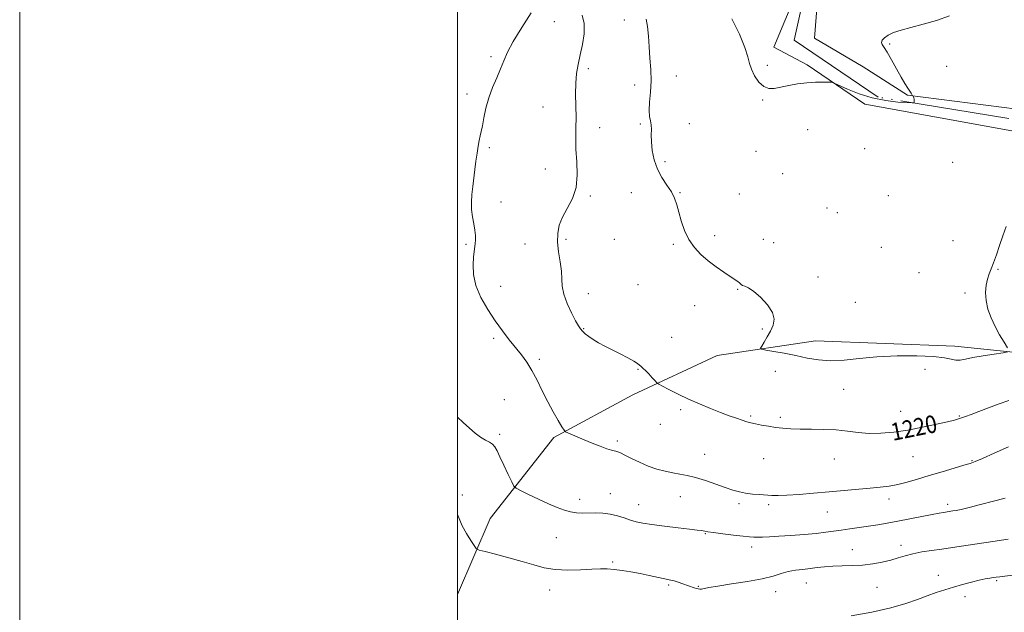
# Model space of a CAD drawing. Extents: x 2079800 to 2082700, y 344800 to 347700.
# Drawn here: x 2079800 to 2080250, y 346168 to 346439 of the extents above; entities that cross this region are included whole.
import ezdxf

# ---------------------------------------------------------------- set-up
doc = ezdxf.new("R2010")
doc.units = 0
doc.header["$MEASUREMENT"] = 0
doc.linetypes.add('rvrstm', pattern=[117.1, 50, -3.9, 0.5, -3.9, 0.5, -3.9, 0.5, -3.9, 50])
for name, color, linetype, lineweight in [('32000', 7, 'Continuous', 0), ('DTM HARD BREAKLINE', 7, 'Continuous', 0), ('DTM SPOT ELEVATION', 2, 'Continuous', 13), ('INDEX CONTOUR', 41, 'Continuous', 13), ('INDEX CONTOUR LABEL', 244, 'Continuous', 0), ('INTERMEDIATE CONTOUR', 44, 'Continuous', 0), ('STREAM - RIVER SINGLE LINE', 142, 'rvrstm', 0)]:
    doc.layers.add(name, color=color, linetype=linetype, lineweight=lineweight)
doc.styles.add('Style-ITALICS', font='ITALICS.shx')

msp = doc.modelspace()

# ---------------------------------------------------------------- linework, layer by layer
at = {"layer": '32000', "flags": 128}
for points in [[(2079800, 344800), (2082700, 344800), (2082700, 347700), (2079800, 347700), (2079800, 344800)], [(2080000, 345000), (2082500, 345000), (2082500, 347500), (2080000, 347500), (2080000, 345000)]]:
    msp.add_lwpolyline(points, dxfattribs=at)
at = {"layer": 'DTM HARD BREAKLINE'}
for points in [[(2080645.18, 346204.02, 1232.91), (2080605.69, 346216.98, 1230.79), (2080537.79, 346248.01, 1228.26), (2080489.23, 346254.86, 1226.24), (2080475.99, 346275.02, 1225.43), (2080457.62, 346311.33, 1223.41), (2080373.49, 346354.41, 1220.17), (2080312.74, 346372.33, 1218.05), (2080289.44, 346381.32, 1217.74), (2080186.22, 346400.04, 1216.23), (2080159.84, 346418.12, 1215.82), (2080144.64, 346426.14, 1215.82), (2080154.63, 346450.45, 1215.72), (2080137.34, 346471.61, 1215.62), (2080124.07, 346498.84, 1214.31), (2080109.78, 346527.09, 1214.2), (2080102.55, 346559.41, 1214.2), (2080086.16, 346605.85, 1212.59), (2080064.71, 346651.25, 1211.98), (2080069.63, 346679.58, 1210.77), (2080074.56, 346706.9, 1210.56), (2080068.944, 346719.998, 1209.181)], [(2080149.72, 346492.89, 1214.65), (2080165.07, 346453.53, 1215.36), (2080163.16, 346430.26, 1215.36), (2080185.47, 346417.22, 1215.46), (2080205.75, 346404.17, 1215.96), (2080305.91, 346391.5, 1217.78), (2080335.31, 346376.47, 1218.69), (2080388.97, 346359.53, 1220.31), (2080452.81, 346330.51, 1222.54), (2080479.18, 346313.45, 1224.05), (2080491.47, 346280.14, 1225.17), (2080504.69, 346264.02, 1226.08), (2080548.2, 346258.16, 1228.4), (2080560.645, 346251.788, 1228.911)], [(2080000, 346175.873, 1227.327), (2080015.04, 346210.66, 1225.08), (2080044.13, 346247.71, 1222.24), (2080080.15, 346267.18, 1220.51), (2080118.8, 346285.14, 1218.75), (2080163.65, 346291.94, 1217.02), (2080227.37, 346289.49, 1217.43), (2080267.2, 346285.31, 1218.33), (2080326.05, 346275.72, 1219.68), (2080362.09, 346263.99, 1221.34), (2080422.73, 346246.09, 1222.9), (2080479.11, 346230.87, 1226.46), (2080528.69, 346214.46, 1227.86), (2080580.25, 346200.78, 1229.42)]]:
    msp.add_polyline3d(points, dxfattribs=at)
at = {"layer": 'DTM SPOT ELEVATION'}
for p in [(2080076.25, 346438.63, 1218.7), (2080044.3, 346437.77, 1221.2), (2080197.5, 346427.68, 1216.1), (2080015.31, 346421.87, 1222.3), (2080059.81, 346416.29, 1219.6), (2080141.58, 346417.81, 1215.7), (2080223.56, 346417.37, 1216.4), (2080100.1, 346412.99, 1217.2), (2080081.02, 346408.82, 1218.6), (2080004.38, 346404.81, 1222.4), (2080039.16, 346398.88, 1220.9), (2080139.5, 346402.09, 1216.1), (2080064.96, 346389.39, 1219.4), (2080083.61, 346391.07, 1218.2), (2080105.96, 346391.14, 1217.4), (2080160.1, 346388.52, 1216.5), (2080014.63, 346380.27, 1221.8), (2080136.4, 346378.6, 1216.3), (2080186.18, 346379.73, 1216.5), (2080094.95, 346373.78, 1217.7), (2080226.42, 346373.55, 1217.1), (2080040.24, 346370.52, 1220.7), (2080148.7, 346368.38, 1216.3), (2080060.82, 346358.1, 1219.8), (2080079.5, 346359.7, 1218.7), (2080101.78, 346359.65, 1217.9), (2080128.86, 346359.01, 1217.1), (2080197, 346358.21, 1216.8), (2080019.95, 346355.38, 1221.5), (2080168.94, 346352.57, 1216.9), (2080173.61, 346350.46, 1216.9), (2080117.64, 346339.97, 1217.6), (2080004, 346336.06, 1222.2), (2080030.88, 346336.22, 1220.9), (2080049.62, 346338.36, 1219.7), (2080071.67, 346338.3, 1219.1), (2080098.64, 346336.05, 1218.2), (2080139.75, 346338.3, 1217.3), (2080144.53, 346336.84, 1216.9), (2080226.56, 346337.71, 1217.2), (2080193.82, 346334.59, 1216.8), (2080211, 346323.13, 1217.1), (2080247.05, 346324.6, 1218.1), (2080082.55, 346317.55, 1218.8), (2080164.73, 346321.14, 1217.5), (2080019.74, 346316.84, 1221.3), (2080059.86, 346313.38, 1219.4), (2080128.07, 346315.44, 1218.1), (2080231.97, 346313.75, 1217.8), (2080181.79, 346309.49, 1217.7), (2080108.43, 346307.91, 1218.7), (2080057.77, 346297.43, 1219.9), (2080139.32, 346297.37, 1218.2), (2080016.63, 346292.98, 1222.3), (2080097.96, 346293.45, 1218.9), (2080037.45, 346283.48, 1221.7), (2080082.5, 346278.87, 1220.1), (2080145.29, 346277.87, 1219.1), (2080213.63, 346278.81, 1218.9), (2080176.51, 346269.74, 1219.1), (2080021.48, 346265, 1223.1), (2080102.1, 346260.34, 1220.3), (2080202.53, 346259.64, 1219.3), (2080134.05, 346257.51, 1219.8), (2080147.55, 346256.89, 1219.7), (2080229.46, 346257.45, 1219.9), (2080092.74, 346253.75, 1220.5), (2080019.39, 346249.15, 1223.7), (2080073.06, 346246.05, 1221.7), (2080112.99, 346239.99, 1221.3), (2080139.96, 346238.03, 1220.9), (2080172.27, 346237.81, 1220.7), (2080208.24, 346238.91, 1220.9), (2080235.19, 346237.03, 1221.9), (2080002.27, 346221.32, 1225.7), (2080055.91, 346219.33, 1223.5), (2080069.88, 346222.02, 1223.3), (2080101.93, 346220.61, 1222.7), (2080197.19, 346219.55, 1222.5), (2080082.81, 346216.89, 1223.3), (2080128.76, 346217.45, 1222.3), (2080142.26, 346216.89, 1222.3), (2080169.05, 346213.58, 1222.8), (2080224.06, 346217.06, 1223.6), (2080045.26, 346201.81, 1224.9), (2080113.35, 346203.77, 1224.1), (2080134.56, 346197.66, 1224.5), (2080180.45, 346196.33, 1225.3), (2080202.78, 346198.39, 1225.5), (2080070.95, 346190.8, 1225.8), (2080219.73, 346184.67, 1227.4), (2080246.43, 346182.19, 1228.2), (2080042.13, 346177.87, 1226.6), (2080096.62, 346180.25, 1226.2), (2080110.17, 346179.68, 1225.9), (2080159.5, 346181.08, 1226.8), (2080191.82, 346179.22, 1226.9), (2080145.44, 346177.25, 1226.6), (2080231.95, 346174.92, 1228.5)]:
    msp.add_point(p, dxfattribs=at)
at = {"layer": 'INDEX CONTOUR'}
msp.add_polyline3d([(2080251.947, 346264.625, 1220), (2080247.643, 346263.097, 1220), (2080242.779, 346261.275, 1220), (2080238.251, 346259.553, 1220), (2080234.759, 346258.245, 1220), (2080232.245, 346257.326, 1220), (2080230.455, 346256.687, 1220), (2080229.031, 346256.202, 1220), (2080227.184, 346255.676, 1220), (2080224.021, 346254.897, 1220), (2080218.947, 346253.733, 1220), (2080212.573, 346252.377, 1220), (2080205.808, 346251.101, 1220), (2080199.41, 346250.143, 1220), (2080193.52, 346249.602, 1220), (2080188.126, 346249.542, 1220), (2080183.154, 346249.962, 1220), (2080178.2861, 346250.61, 1220), (2080173.144, 346251.168, 1220), (2080167.509, 346251.404, 1220), (2080161.802, 346251.428, 1220), (2080156.607, 346251.436, 1220), (2080152.34, 346251.587, 1220), (2080148.758, 346251.887, 1220), (2080145.45, 346252.306, 1220), (2080142.124, 346252.808, 1220), (2080138.955, 346253.346, 1220), (2080136.232, 346253.8701, 1220), (2080134.121, 346254.355, 1220), (2080132.276, 346254.88, 1220), (2080130.227, 346255.551, 1220), (2080127.58, 346256.46, 1220), (2080124.262, 346257.6499, 1220), (2080120.276, 346259.147, 1220), (2080115.675, 346260.962, 1220), (2080110.705, 346263.03, 1220), (2080105.658, 346265.264, 1220), (2080100.854, 346267.5469, 1220), (2080096.713, 346269.616, 1220), (2080093.68, 346271.1771, 1220), (2080092.002, 346272.069, 1220), (2080091.132, 346272.683, 1220), (2080090.323, 346273.543, 1220), (2080089.021, 346275.006, 1220), (2080087.44, 346276.754, 1220), (2080085.9821, 346278.301, 1220), (2080084.958, 346279.285, 1220), (2080083.808, 346280.253, 1220), (2080083.2969, 346280.75, 1220), (2080082.385, 346281.4889, 1220), (2080080.656, 346282.603, 1220), (2080077.856, 346284.159, 1220), (2080074.371, 346285.979, 1220), (2080067.442, 346289.492, 1220), (2080064.553, 346291.012, 1220), (2080062.089, 346292.448, 1220), (2080060.052, 346293.846, 1220), (2080058.423, 346295.16, 1220), (2080057.176, 346296.318, 1220), (2080056.232, 346297.359, 1220), (2080055.293, 346298.75, 1220), (2080054.008, 346301.0661, 1220), (2080052.178, 346304.655, 1220), (2080050.214, 346308.961, 1220), (2080048.681, 346313.204, 1220), (2080047.964, 346316.823, 1220), (2080047.746, 346320.147, 1220), (2080047.533, 346323.7271, 1220), (2080046.971, 346327.946, 1220), (2080046.276, 346332.514, 1220), (2080045.802, 346336.971, 1220), (2080045.862, 346340.983, 1220), (2080046.588, 346344.714, 1220), (2080048.068, 346348.453, 1220), (2080050.252, 346352.467, 1220), (2080052.547, 346356.937, 1220), (2080054.224, 346362.021, 1220), (2080054.772, 346367.766, 1220), (2080054.561, 346373.756, 1220), (2080054.182, 346379.462, 1220), (2080054.087, 346384.52, 1220), (2080054.188, 346389.231, 1220), (2080054.261, 346394.06, 1220), (2080054.156, 346399.317, 1220), (2080054.017, 346404.703, 1220), (2080054.066, 346409.763, 1220), (2080054.47, 346414.198, 1220), (2080055.19, 346418.327, 1220), (2080056.137, 346422.626, 1220), (2080057.164, 346427.408, 1220), (2080057.899, 346432.347, 1220), (2080057.915, 346436.954, 1220), (2080056.964, 346440.865, 1220)], dxfattribs=at)
at = {"layer": 'INTERMEDIATE CONTOUR'}
for points in [[(2080251.87, 346243.394, 1222), (2080245.354, 346240.512, 1222), (2080239.934, 346238.084, 1222), (2080236.5891, 346236.637, 1222), (2080234.2841, 346235.794, 1222), (2080231.482, 346234.95, 1222), (2080227.05, 346233.647, 1222), (2080221.476, 346231.995, 1222), (2080215.653, 346230.2479, 1222), (2080210.3139, 346228.631, 1222), (2080205.5409, 346227.248, 1222), (2080201.254, 346226.172, 1222), (2080197.306, 346225.438, 1222), (2080193.274, 346224.928, 1222), (2080188.6649, 346224.483, 1222), (2080169.877, 346222.779, 1222), (2080162.795, 346222.151, 1222), (2080156.1389, 346221.606, 1222), (2080150.599, 346221.247, 1222), (2080146.623, 346221.143, 1222), (2080143.686, 346221.225, 1222), (2080138.031, 346221.57, 1222), (2080134.84, 346221.807, 1222), (2080131.739, 346222.179, 1222), (2080128.896, 346222.761, 1222), (2080125.961, 346223.624, 1222), (2080122.456, 346224.835, 1222), (2080118.09, 346226.394, 1222), (2080113.325, 346228.035, 1222), (2080108.812, 346229.428, 1222), (2080105.023, 346230.339, 1222), (2080101.719, 346230.936, 1222), (2080098.484, 346231.487, 1222), (2080094.984, 346232.226, 1222), (2080091.216, 346233.25, 1222), (2080087.263, 346234.6249, 1222), (2080083.259, 346236.346, 1222), (2080079.559, 346238.135, 1222), (2080076.573, 346239.646, 1222), (2080074.58, 346240.62, 1222), (2080073.342, 346241.144, 1222), (2080072.491, 346241.393, 1222), (2080071.65, 346241.55, 1222), (2080070.416, 346241.836, 1222), (2080068.376, 346242.484, 1222), (2080065.289, 346243.639, 1222), (2080061.589, 346245.118, 1222), (2080057.88, 346246.649, 1222), (2080054.68, 346248.0019, 1222), (2080050.437, 346249.838, 1222), (2080049.466, 346250.3229, 1222), (2080048.7821, 346251.042, 1222), (2080047.799, 346252.61, 1222), (2080046.083, 346255.478, 1222), (2080043.8081, 346259.424, 1222), (2080041.3, 346264.06, 1222), (2080038.825, 346269.001, 1222), (2080036.418, 346273.877, 1222), (2080034.052, 346278.32, 1222), (2080031.69, 346282.087, 1222), (2080029.247, 346285.44, 1222), (2080023.748, 346292.393, 1222), (2080020.626, 346296.471, 1222), (2080017.291, 346301.093, 1222), (2080013.8549, 346306.278, 1222), (2080010.748, 346311.752, 1222), (2080008.48, 346317.171, 1222), (2080007.4, 346322.207, 1222), (2080007.2051, 346326.615, 1222), (2080007.43, 346330.169, 1222), (2080007.689, 346332.748, 1222), (2080008.099, 346336.285, 1222), (2080008.246, 346338.007, 1222), (2080008.257, 346340.005, 1222), (2080008.023, 346342.42, 1222), (2080007.497, 346345.337, 1222), (2080006.883, 346348.601, 1222), (2080006.451, 346351.998, 1222), (2080006.401, 346355.372, 1222), (2080006.6591, 346358.795, 1222), (2080007.08, 346362.395, 1222), (2080008.02, 346370.2111, 1222), (2080008.507, 346374.088, 1222), (2080008.995, 346377.694, 1222), (2080009.476, 346380.884, 1222), (2080009.94, 346383.527, 1222), (2080010.387, 346385.614, 1222), (2080010.861, 346387.6491, 1222), (2080011.415, 346390.263, 1222), (2080012.114, 346393.907, 1222), (2080013.062, 346398.317, 1222), (2080014.375, 346403.051, 1222), (2080016.099, 346407.72, 1222), (2080017.996, 346412.146, 1222), (2080019.759, 346416.202, 1222), (2080021.244, 346419.908, 1222), (2080022.961, 346423.862, 1222), (2080025.581, 346428.809, 1222), (2080029.475, 346435.14, 1222), (2080033.804, 346441.852, 1222)], [(2080251.598, 346286.783, 1218), (2080249.38, 346286.403, 1218), (2080245.298, 346285.836, 1218), (2080240.299, 346285.094, 1218), (2080235.611, 346284.293, 1218), (2080232.168, 346283.5609, 1218), (2080229.737, 346283.067, 1218), (2080227.793, 346282.99, 1218), (2080225.734, 346283.423, 1218), (2080222.667, 346284.125, 1218), (2080217.621, 346284.764, 1218), (2080210.029, 346285.071, 1218), (2080200.929, 346284.992, 1218), (2080191.761, 346284.535, 1218), (2080183.681, 346283.77, 1218), (2080176.711, 346283.032, 1218), (2080170.59, 346282.721, 1218), (2080165.054, 346283.118, 1218), (2080159.834, 346284.028, 1218), (2080154.659, 346285.1351, 1218), (2080149.417, 346286.167, 1218), (2080144.644, 346287.019, 1218), (2080141.036, 346287.625, 1218), (2080139.103, 346288.0021, 1218), (2080138.604, 346288.4839, 1218), (2080139.11, 346289.482, 1218), (2080140.221, 346291.2841, 1218), (2080141.641, 346293.682, 1218), (2080143.1, 346296.3411, 1218), (2080144.291, 346299.016, 1218), (2080144.755, 346301.81, 1218), (2080143.991, 346304.914, 1218), (2080141.727, 346308.39, 1218), (2080138.596, 346311.779, 1218), (2080135.457, 346314.491, 1218), (2080133.009, 346316.107, 1218), (2080131.3069, 346316.887, 1218), (2080130.246, 346317.263, 1218), (2080129.687, 346317.599, 1218), (2080129.351, 346317.989, 1218), (2080128.924, 346318.46, 1218), (2080128.118, 346319.065, 1218), (2080124.626, 346321.332, 1218), (2080121.699, 346323.3, 1218), (2080118.256, 346325.746, 1218), (2080114.687, 346328.492, 1218), (2080111.334, 346331.413, 1218), (2080108.345, 346334.614, 1218), (2080105.82, 346338.254, 1218), (2080103.826, 346342.391, 1218), (2080102.302, 346346.684, 1218), (2080101.1501, 346350.691, 1218), (2080100.235, 346354.097, 1218), (2080099.247, 346357.092, 1218), (2080097.838, 346359.994, 1218), (2080095.799, 346363.085, 1218), (2080093.487, 346366.501, 1218), (2080091.4, 346370.339, 1218), (2080089.933, 346374.607, 1218), (2080089.068, 346378.939, 1218), (2080088.6831, 346382.877, 1218), (2080088.6349, 346386.071, 1218), (2080088.7019, 346388.602, 1218), (2080088.641, 346390.66, 1218), (2080088.298, 346392.483, 1218), (2080087.877, 346394.515, 1218), (2080087.671, 346397.252, 1218), (2080087.8721, 346401.043, 1218), (2080088.26, 346405.667, 1218), (2080088.513, 346410.758, 1218), (2080088.397, 346415.992, 1218), (2080088.03, 346421.222, 1218), (2080087.616, 346426.342, 1218), (2080087.289, 346431.212, 1218), (2080086.906, 346435.555, 1218), (2080086.251, 346439.058, 1218)], [(2080224.822, 346440.519, 1216), (2080219.031, 346438.366, 1216), (2080212.907, 346436.623, 1216), (2080207.266, 346435.185, 1216), (2080202.755, 346433.945, 1216), (2080199.355, 346432.811, 1216), (2080196.879, 346431.691, 1216), (2080195.165, 346430.524, 1216), (2080194.152, 346429.372, 1216), (2080193.805, 346428.328, 1216), (2080194.091, 346427.375, 1216), (2080194.983, 346426.067, 1216), (2080196.456, 346423.85, 1216), (2080198.435, 346420.402, 1216), (2080200.645, 346416.335, 1216), (2080202.76, 346412.494, 1216), (2080204.5101, 346409.549, 1216), (2080205.853, 346407.468, 1216), (2080206.803, 346406.043, 1216), (2080207.392, 346405.086, 1216), (2080207.708, 346404.482, 1216), (2080207.927, 346403.962, 1216), (2080207.986, 346403.8799, 1216), (2080208.246, 346403.72, 1216), (2080208.4401, 346403.495, 1216), (2080208.607, 346403.073, 1216), (2080208.704, 346402.424, 1216), (2080208.744, 346401.7, 1216), (2080208.754, 346401.097, 1216), (2080208.637, 346400.768, 1216), (2080207.8, 346400.691, 1216), (2080205.525, 346400.802, 1216), (2080201.343, 346401.085, 1216), (2080195.777, 346401.721, 1216), (2080189.602, 346402.945, 1216), (2080183.562, 346404.85, 1216), (2080178.295, 346406.988, 1216), (2080172.2359, 346409.765, 1216), (2080170.964, 346410.135, 1216), (2080169.503, 346410.199, 1216), (2080167.005, 346410.206, 1216), (2080163.595, 346410.124, 1216), (2080159.637, 346409.856, 1216), (2080155.486, 346409.339, 1216), (2080151.452, 346408.6559, 1216), (2080144.832, 346407.3281, 1216), (2080142.308, 346407.246, 1216), (2080140.021, 346408.1231, 1216), (2080137.816, 346410.222, 1216), (2080135.854, 346413.079, 1216), (2080134.378, 346416.05, 1216), (2080133.486, 346418.745, 1216), (2080132.692, 346421.791, 1216), (2080131.364, 346426.07, 1216), (2080128.975, 346432.116, 1216), (2080125.423, 346439.08, 1216)], [(2080250.836, 346344.163, 1218), (2080249.236, 346339.966, 1218), (2080247.74, 346335.523, 1218), (2080246.328, 346331.257, 1218), (2080245.05, 346327.591, 1218), (2080243.947, 346324.788, 1218), (2080243.016, 346322.471, 1218), (2080242.244, 346320.106, 1218), (2080241.651, 346317.264, 1218), (2080241.382, 346313.957, 1218), (2080241.615, 346310.304, 1218), (2080242.476, 346306.424, 1218), (2080243.887, 346302.428, 1218), (2080245.719, 346298.427, 1218), (2080247.804, 346294.578, 1218), (2080249.812, 346291.222, 1218), (2080251.3769, 346288.747, 1218)], [(2080250.379, 346219.978, 1224), (2080245.008, 346218.584, 1224), (2080239.116, 346217.011, 1224), (2080233.894, 346215.646, 1224), (2080230.248, 346214.779, 1224), (2080227.941, 346214.321, 1224), (2080226.455, 346214.086, 1224), (2080222.087, 346213.447, 1224), (2080220.142, 346213.1229, 1224), (2080216.985, 346212.523, 1224), (2080206.807, 346210.448, 1224), (2080201.29, 346209.353, 1224), (2080196.4389, 346208.464, 1224), (2080192.096, 346207.747, 1224), (2080187.899, 346207.119, 1224), (2080179.342, 346205.921, 1224), (2080175.416, 346205.357, 1224), (2080171.927, 346204.827, 1224), (2080168.348, 346204.3209, 1224), (2080163.994, 346203.827, 1224), (2080158.456, 346203.3411, 1224), (2080152.43, 346202.896, 1224), (2080146.885, 346202.538, 1224), (2080142.585, 346202.299, 1224), (2080139.452, 346202.163, 1224), (2080137.198, 346202.104, 1224), (2080135.452, 346202.108, 1224), (2080133.509, 346202.229, 1224), (2080130.581, 346202.532, 1224), (2080126.2151, 346203.047, 1224), (2080121.31, 346203.658, 1224), (2080117.0999, 346204.208, 1224), (2080114.498, 346204.582, 1224), (2080113.133, 346204.813, 1224), (2080112.313, 346204.972, 1224), (2080111.342, 346205.1321, 1224), (2080109.518, 346205.373, 1224), (2080106.135, 346205.776, 1224), (2080100.833, 346206.39, 1224), (2080094.64, 346207.127, 1224), (2080088.933, 346207.863, 1224), (2080084.735, 346208.518, 1224), (2080081.679, 346209.171, 1224), (2080079.047, 346209.944, 1224), (2080076.244, 346210.899, 1224), (2080073.1831, 346211.871, 1224), (2080069.898, 346212.638, 1224), (2080066.454, 346213.039, 1224), (2080063.03, 346213.159, 1224), (2080057.003, 346213.136, 1224), (2080054.387, 346213.268, 1224), (2080051.764, 346213.668, 1224), (2080048.914, 346214.449, 1224), (2080045.625, 346215.667, 1224), (2080041.686, 346217.361, 1224), (2080037.074, 346219.487, 1224), (2080032.513, 346221.654, 1224), (2080028.915, 346223.389, 1224), (2080026.888, 346224.445, 1224), (2080025.828, 346225.4909, 1224), (2080024.826, 346227.422, 1224), (2080023.209, 346230.813, 1224), (2080021.248, 346234.952, 1224), (2080019.45, 346238.809, 1224), (2080018.176, 346241.581, 1224), (2080017.194, 346243.387, 1224), (2080016.126, 346244.578, 1224), (2080014.669, 346245.498, 1224), (2080012.814, 346246.461, 1224), (2080010.628, 346247.775, 1224), (2080008.172, 346249.664, 1224), (2080005.489, 346252.009, 1224), (2080002.617, 346254.607, 1224), (2080000, 346256.934, 1224)], [(2080251.767, 346201.1539, 1226), (2080244.7111, 346200.14, 1226), (2080237.614, 346199.102, 1226), (2080226.2129, 346197.388, 1226), (2080221.379, 346196.677, 1226), (2080216.681, 346196.008, 1226), (2080212.219, 346195.32, 1226), (2080208.192, 346194.544, 1226), (2080204.7, 346193.634, 1226), (2080201.442, 346192.64, 1226), (2080198.021, 346191.633, 1226), (2080194.127, 346190.689, 1226), (2080189.809, 346189.899, 1226), (2080185.206, 346189.356, 1226), (2080180.477, 346189.107, 1226), (2080175.853, 346189.01, 1226), (2080171.5881, 346188.88, 1226), (2080167.848, 346188.576, 1226), (2080164.466, 346188.1569, 1226), (2080161.19, 346187.73, 1226), (2080157.829, 346187.361, 1226), (2080154.449, 346186.9469, 1226), (2080151.174, 346186.342, 1226), (2080147.9821, 346185.442, 1226), (2080144.256, 346184.319, 1226), (2080139.227, 346183.0841, 1226), (2080132.513, 346181.849, 1226), (2080125.271, 346180.709, 1226), (2080119.044, 346179.759, 1226), (2080114.992, 346179.0711, 1226), (2080111.548, 346178.388, 1226), (2080110.743, 346178.319, 1226), (2080110.04, 346178.402, 1226), (2080109.244, 346178.625, 1226), (2080108.187, 346178.977, 1226), (2080103.035, 346180.787, 1226), (2080100.914, 346181.509, 1226), (2080099.029, 346182.101, 1226), (2080097.549, 346182.486, 1226), (2080094.111, 346183.187, 1226), (2080087.622, 346184.601, 1226), (2080083.561, 346185.446, 1226), (2080079.349, 346186.244, 1226), (2080075.2739, 346186.9149, 1226), (2080071.626, 346187.382, 1226), (2080068.518, 346187.5921, 1226), (2080065.379, 346187.579, 1226), (2080061.462, 346187.398, 1226), (2080056.286, 346187.137, 1226), (2080050.417, 346187.013, 1226), (2080044.687, 346187.276, 1226), (2080039.666, 346188.108, 1226), (2080034.892, 346189.406, 1226), (2080029.644, 346190.998, 1226), (2080023.526, 346192.701, 1226), (2080017.448, 346194.279, 1226), (2080012.641, 346195.483, 1226), (2080009.951, 346196.207, 1226), (2080008.658, 346196.919, 1226), (2080007.656, 346198.23, 1226), (2080006.093, 346200.581, 1226), (2080004.1399, 346203.749, 1226), (2080002.226, 346207.341, 1226), (2080000, 346212.452, 1226)], [(2080256.063, 346184.965, 1228), (2080247.971, 346184.03, 1228), (2080246.192, 346183.803, 1228), (2080244.8959, 346183.612, 1228), (2080243.343, 346183.364, 1228), (2080241.257, 346182.979, 1228), (2080238.4789, 346182.383, 1228), (2080234.936, 346181.529, 1228), (2080230.902, 346180.473, 1228), (2080226.737, 346179.297, 1228), (2080222.71, 346178.0619, 1228), (2080218.741, 346176.733, 1228), (2080214.66, 346175.25, 1228), (2080210.222, 346173.575, 1228), (2080204.888, 346171.74, 1228), (2080198.0451, 346169.795, 1228), (2080189.4091, 346167.824, 1228), (2080180.014, 346166.051, 1228)]]:
    msp.add_polyline3d(points, dxfattribs=at)
at = {"layer": 'STREAM - RIVER SINGLE LINE'}
msp.add_polyline3d([(2080251.99, 346393.5, 1216.58), (2080192.36, 346403.32, 1215.78), (2080153.85, 346429.4, 1215.68), (2080159.79, 346455.69, 1215.68)], dxfattribs=at)

# ---------------------------------------------------------------- texts
at = {"layer": 'INDEX CONTOUR LABEL', "style": 'Style-ITALICS', "width": 0.875}
msp.add_text('1220', height=8, rotation=11.4, dxfattribs=at).set_placement((2080199.028, 346246.114, 1220))

doc.saveas('drawing.dxf')
